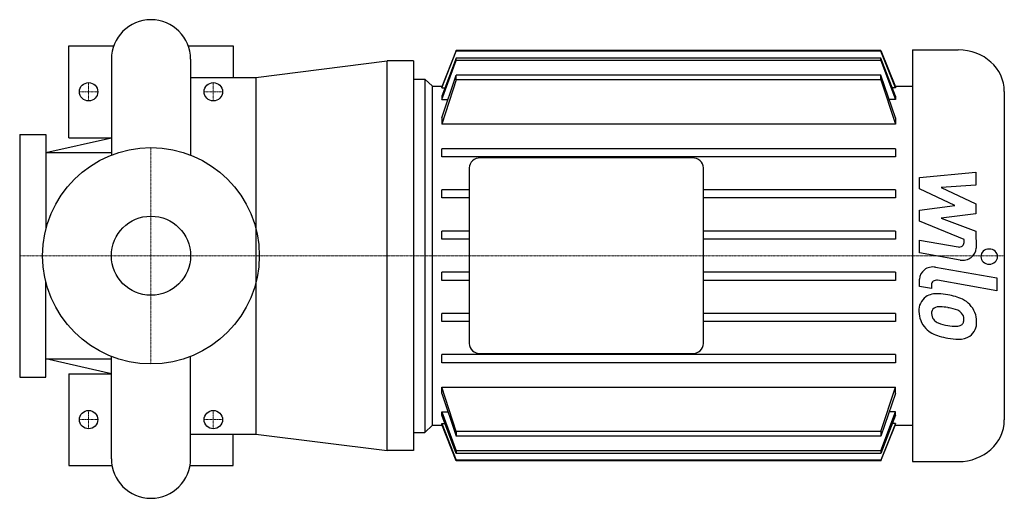
# Model space of a CAD drawing. Extents: x -100 to 650, y -185 to 180.
import ezdxf

# ---------------------------------------------------------------- set-up
doc = ezdxf.new("R2010")
doc.units = 0
doc.linetypes.add('DASHDOT', pattern=[1, 0.5, -0.25, 0, -0.25])
doc.layers.get('0').update_dxf_attribs({"color": 124})
doc.layers.add('CP_AXIS', color=143, linetype='DASHDOT', lineweight=18)
doc.layers.add('CP_DETAL', color=33, linetype='Continuous')
doc.layers.add('cp_hidde', color=203, linetype='Continuous')

msp = doc.modelspace()

# ---------------------------------------------------------------- linework, layer by layer
for p, q in [((-62.5, 90), (-62.5, 160)), ((-62.5, 160), (-28.39, 160)), ((28.39, 160), (62.5, 160)), ((62.5, 160), (62.5, 136)), ((232.56, 156.49), (221.44, 128.68)), ((221.44, 127.92), (232.56, 155.87)), ((232.56, 150.7), (221.44, 121.57)), ((232.56, 155.87), (232.56, 156.49)), ((555.88, 156.49), (232.56, 156.49)), ((555.88, 155.87), (232.56, 155.87)), ((232.56, 148.77), (232.56, 150.7)), ((555.88, 150.7), (232.56, 150.7)), ((555.88, 156.49), (567, 128.68)), ((555.88, 155.87), (555.88, 156.49)), ((567, 127.92), (555.88, 155.87)), ((567, 121.57), (555.88, 150.7)), ((555.88, 148.77), (555.88, 150.7)), ((579.95, 157), (614.98, 157)), ((579.95, 157), (579.95, -157)), ((-30.15, 149.85), (-30.15, 76.79)), ((30.15, 149.85), (30.15, 76.79)), ((80, 136), (180, 148.5)), ((200, 148.5), (180, 148.5)), ((180, -148.5), (180, 148.5)), ((200, 148.5), (200, -148.5)), ((221.44, 119.16), (232.56, 148.77)), ((555.88, 148.77), (232.56, 148.77)), ((555.88, 148.77), (567, 119.16)), ((30.15, 136), (80, 136)), ((80, 136), (80, -136)), ((221.44, 105.02), (232.56, 137.7)), ((232.56, 134.14), (232.56, 137.7)), ((555.88, 137.7), (232.56, 137.7)), ((567, 105.02), (555.88, 137.7)), ((555.88, 134.14), (555.88, 137.7)), ((200, 134.68), (200, -134.68)), ((200, 134.68), (208.49, 134.68)), ((214.43, 129.29), (208.49, 134.68)), ((208.49, 134.68), (208.49, -134.68)), ((214.43, 129.29), (221.69, 129.29)), ((214.43, -129.29), (214.43, 129.29)), ((232.56, 134.14), (221.44, 100.31)), ((221.44, 128.68), (221.44, 127.92)), ((221.44, 127.92), (223.84, 127.92)), ((555.88, 134.14), (232.56, 134.14)), ((555.88, 134.14), (567, 100.31)), ((567, 127.92), (564.6, 127.92)), ((566.76, 129.29), (579.95, 129.29)), ((567, 128.68), (567, 127.92)), ((221.44, 121.57), (221.44, 119.16)), ((567, 121.57), (567, 119.16)), ((650, 125.25), (650, -125.25)), ((221.44, 119.16), (226.15, 119.16)), ((567, 119.16), (562.3, 119.16)), ((221.44, 105.02), (221.44, 100.31)), ((567, 105.02), (567, 100.31)), ((567, 100.31), (221.44, 100.31)), ((-100, 92.5), (-100, -92.5)), ((-100, 92.5), (-80, 92.5)), ((-80, 92.5), (-80, 20.16)), ((-80, 78.62), (-30.15, 90)), ((-62.5, 90), (-30.15, 90)), ((-80, 78.62), (-30.15, 78.62)), ((221.44, 75.42), (221.44, 81.58)), ((567, 81.58), (221.44, 81.58)), ((567, 75.42), (221.44, 75.42)), ((567, 81.58), (567, 75.42)), ((412.26, 74.65), (250.94, 74.65)), ((242.45, 66.96), (242.45, -66.96)), ((420.75, -66.96), (420.75, 66.96)), ((221.44, 44.02), (221.44, 50.18)), ((242.45, 50.18), (221.44, 50.18)), ((567, 50.18), (420.75, 50.18)), ((567, 50.18), (567, 44.02)), ((242.45, 44.02), (221.44, 44.02)), ((567, 44.02), (420.75, 44.02)), ((221.44, 12.62), (221.44, 18.78)), ((242.45, 18.78), (221.44, 18.78)), ((567, 18.78), (420.75, 18.78)), ((567, 18.78), (567, 12.62)), ((242.45, 12.62), (221.44, 12.62)), ((567, 12.62), (420.75, 12.62)), ((221.44, -18.78), (221.44, -12.62)), ((242.45, -12.62), (221.44, -12.62)), ((567, -12.62), (420.75, -12.62)), ((567, -12.62), (567, -18.78)), ((-80, -92.5), (-80, -20.16)), ((242.45, -18.78), (221.44, -18.78)), ((567, -18.78), (420.75, -18.78)), ((221.44, -50.18), (221.44, -44.02)), ((242.45, -44.02), (221.44, -44.02)), ((567, -44.02), (420.75, -44.02)), ((567, -44.02), (567, -50.18)), ((242.45, -50.18), (221.44, -50.18)), ((567, -50.18), (420.75, -50.18)), ((250.94, -74.65), (412.26, -74.65)), ((-80, -78.63), (-30.15, -78.63)), ((-30.15, -90), (-80, -78.63)), ((-30.15, -154.85), (-30.15, -76.79)), ((30.15, -154.85), (30.15, -76.79)), ((221.44, -81.58), (221.44, -75.42)), ((567, -75.42), (221.44, -75.42)), ((567, -81.58), (221.44, -81.58)), ((567, -75.42), (567, -81.58)), ((-62.5, -90), (-62.5, -160)), ((-62.5, -90), (-30.15, -90)), ((-100, -92.5), (-80, -92.5)), ((232.56, -134.14), (221.44, -100.31)), ((221.44, -105.02), (221.44, -100.31)), ((221.44, -100.31), (567, -100.31)), ((555.88, -134.14), (567, -100.31)), ((567, -105.02), (567, -100.31)), ((221.44, -105.02), (232.56, -137.7)), ((567, -105.02), (555.88, -137.7)), ((221.44, -119.16), (232.56, -148.77)), ((221.44, -121.57), (221.44, -119.16)), ((221.44, -119.16), (226.15, -119.16)), ((555.88, -148.77), (567, -119.16)), ((567, -119.16), (562.3, -119.16)), ((567, -121.57), (567, -119.16)), ((232.56, -150.7), (221.44, -121.57)), ((567, -121.57), (555.88, -150.7)), ((200, -134.68), (208.49, -134.68)), ((214.43, -129.29), (208.49, -134.68)), ((214.43, -129.29), (221.69, -129.29)), ((221.44, -127.92), (232.56, -155.87)), ((221.44, -128.68), (221.44, -127.92)), ((221.44, -127.92), (223.84, -127.92)), ((232.56, -156.49), (221.44, -128.68)), ((232.56, -134.14), (232.56, -137.7)), ((555.88, -134.14), (232.56, -134.14)), ((567, -127.92), (555.88, -155.87)), ((555.88, -156.49), (567, -128.68)), ((555.88, -134.14), (555.88, -137.7)), ((567, -127.92), (564.6, -127.92)), ((566.76, -129.29), (579.95, -129.29)), ((567, -128.68), (567, -127.92)), ((30.15, -136), (80, -136)), ((62.5, -160), (62.5, -136)), ((80, -136), (180, -148.5)), ((555.88, -137.7), (232.56, -137.7)), ((200, -148.5), (180, -148.5)), ((232.56, -148.77), (232.56, -150.7)), ((555.88, -148.77), (232.56, -148.77)), ((555.88, -148.77), (555.88, -150.7)), ((555.88, -150.7), (232.56, -150.7)), ((232.56, -155.87), (232.56, -156.49)), ((555.88, -155.87), (232.56, -155.87)), ((555.88, -156.49), (232.56, -156.49)), ((555.88, -155.87), (555.88, -156.49)), ((579.95, -157), (614.98, -157)), ((-62.5, -160), (-29.71, -160)), ((29.71, -160), (62.5, -160))]:
    msp.add_line(p, q)
msp.add_circle((0, 0), 82.5)
for centre, start, end in [((0, 149.85), 90, 180), ((0, 149.85), 0, 90), ((0, -154.85), 180, 270), ((0, -154.85), 270, 0)]:
    msp.add_arc(centre, 30.15, start, end)
for centre, major_axis, start_param, end_param in [((614.98, 125.25), (-35.02, 0), 3.141593, 4.712389), ((250.94, 66.96), (8.49, 0), 1.570796, 3.141593), ((412.26, 66.96), (-8.49, 0), 3.141593, 4.712389), ((250.94, -66.96), (-8.49, 0), 0, 1.570796), ((412.26, -66.96), (8.49, 0), 4.712389, 6.283185), ((614.98, -125.25), (35.02, 0), 4.712389, 6.283185)]:
    msp.add_ellipse(centre, major_axis=major_axis, ratio=0.906427, start_param=start_param, end_param=end_param)
at = {"layer": 'CP_AXIS'}
for p, q in [((-47.5, 118), (-47.5, 132)), ((47.5, 118), (47.5, 132)), ((-54.5, 125), (-40.5, 125)), ((40.5, 125), (54.5, 125)), ((0, -82.5), (0, 82.5)), ((200, 0), (-100, 0)), ((650, 0), (200, 0)), ((-47.5, -132), (-47.5, -118)), ((47.5, -132), (47.5, -118)), ((-54.5, -125), (-40.5, -125)), ((40.5, -125), (54.5, -125))]:
    msp.add_line(p, q, dxfattribs=at)
at = {"layer": 'CP_DETAL'}
for p, q in [((585.45, 59.63), (628.43, 63.73)), ((628.43, 63.73), (628.43, 53.7)), ((585.45, 51.13), (585.45, 59.63)), ((628.43, 53.7), (601.87, 52.1)), ((612.43, 38.23), (585.45, 51.13)), ((601.87, 52.1), (628.43, 39.5)), ((585.45, 34.84), (612.43, 38.23)), ((628.43, 39.5), (628.43, 31.9)), ((585.45, 26.34), (585.45, 34.84)), ((628.43, 31.9), (601.87, 28.58)), ((619.36, 12.35), (585.45, 26.34)), ((601.87, 28.58), (628.43, 18.85)), ((628.43, 18.85), (628.46, 5.79)), ((585.42, 2.08), (585.42, 11.8)), ((585.42, 11.8), (614.82, 6.68)), ((619.37, 10.08), (619.36, 12.35)), ((616.35, -3.3), (585.42, 2.08)), ((597.58, -8.77), (644.19, -16.97)), ((585.45, -23.52), (585.45, -17.83)), ((594.52, -22.15), (594.52, -25.12)), ((644.19, -26.69), (599.07, -18.75)), ((644.19, -16.97), (644.19, -26.69)), ((594.52, -25.12), (585.45, -23.52))]:
    msp.add_line(p, q, dxfattribs=at)
for centre, major_axis, start_param, end_param in [((615.54, 10.08), (3.82, 0), 4.522641, 6.283816), ((618.27, 5.77), (10.19, 0), 4.522956, 6.2851), ((638.52, -0.66), (-6.37, 0), 3.141593, 9.424778), ((595.64, -17.83), (-10.19, 0), 4.520475, 6.283185), ((598.34, -22.15), (3.82, 0), 1.378882, 3.141593), ((598.23, -41.05), (13.35, 0), 1.456354, 2.212906), ((596.66, -75.19), (-51.02, 0), 4.508767, 4.651754), ((601.14, -63.6), (37.65, 0), 1.101504, 1.415012), ((599.33, -41.49), (-14.41, 0), -0.888066, 0.07402), ((608.41, -49.03), (-20.03, 0), 3.848339, 4.203882), ((607.59, -49.98), (-21.33, 0), 3.129876, 3.86064), ((606.85, -42.57), (21.9, 0), 3.135899, 3.850877), ((600, -43.75), (-5.41, 0), -0.868231, 0.082654), ((613.52, -42.9), (18.96, 0), 3.214627, 3.355049), ((600.42, -44.96), (6.72, 0), 1.449752, 2.193395), ((599.19, -72.43), (37.04, 0), 1.358757, 1.515497), ((596.02, -91.61), (-58.4, 0), 4.450772, 4.523659), ((608.83, -50.73), (-11.55, 0), 3.880259, 4.512454), ((611.38, -48.34), (7.89, 0), -0.022787, 0.708547), ((602.53, -44.42), (7.9, 0), 3.442438, 3.844582), ((603.81, -43.27), (9.7, 0), 3.859587, 4.272849), ((612.56, -24.33), (-32.35, 0), 1.161172, 1.397368), ((614.4, -49.38), (4.74, 0), -0.892005, -0.373104), ((612.07, -48.65), (7.2, 0), -0.360166, 0.022399), ((614.16, -51.09), (14.8, 0), -0.875064, 0.066109), ((606.31, -42.83), (21.3, 0), 3.857217, 4.434154), ((614.53, -16.75), (40.93, 0), 4.526967, 4.68585), ((613.61, -48.02), (-6.42, 0), 1.544189, 2.197946), ((618.86, -6.62), (63.17, 0), 4.416789, 4.523205), ((616.13, -24.55), (-43.24, 0), 1.357597, 1.549131), ((615.82, -51.95), (-13.02, 0), 1.522233, 2.215131)]:
    msp.add_ellipse(centre, major_axis=major_axis, ratio=0.906427, start_param=start_param, end_param=end_param, dxfattribs=at)
at = {"layer": 'cp_hidde'}
for centre, radius in [((-47.5, 125), 7), ((47.5, 125), 7), ((0, 0), 30.15), ((-47.5, -125), 7), ((47.5, -125), 7)]:
    msp.add_circle(centre, radius, dxfattribs=at)

doc.saveas('drawing.dxf')
